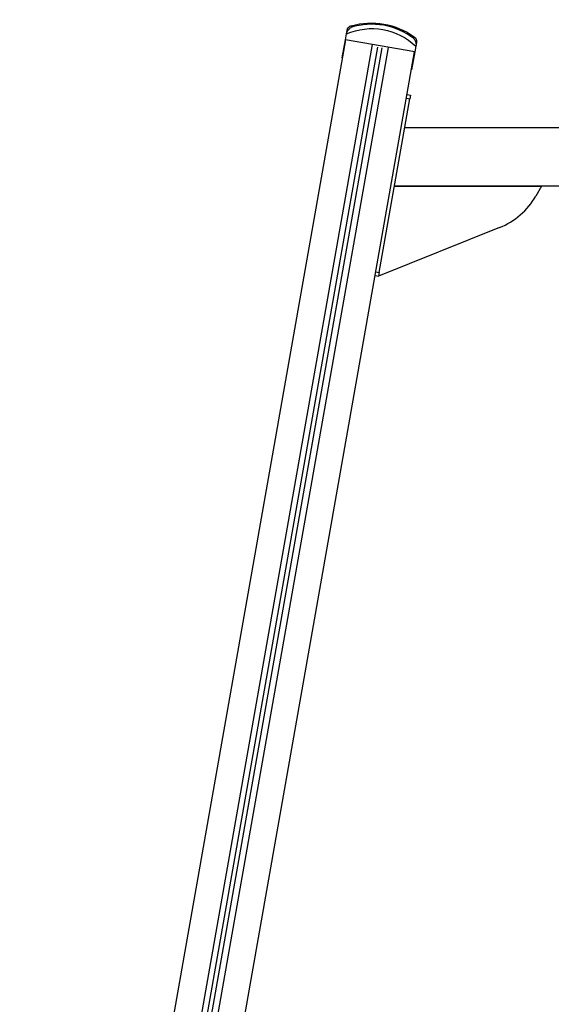
# Model space of a CAD drawing. Units: millimetres. Extents: x -1933 to 1991, y 0 to 2677.
# Drawn here: x -1926 to -1202, y 1339 to 2677 of the extents above; entities that cross this region are included whole.
import ezdxf

# ---------------------------------------------------------------- set-up
doc = ezdxf.new("R2010")
doc.units = ezdxf.units.MM
doc.layers.add('Lg_prod', color=40, linetype='Continuous')

msp = doc.modelspace()

# ---------------------------------------------------------------- linework, layer by layer
at = {"layer": 'Lg_prod', "extrusion": (0, 1, 0)}
for p, q in [((-1474.5, 2669.1), (-1474.9, 2666.7)), ((-1482.5, 2650), (-1481.2, 2657.8)), ((-1481.2, 2657.8), (-1480.3, 2662.7)), ((-1389.5, 2651.6), (-1389.1, 2654)), ((-1925.6, 134.6), (-1482.1, 2649.7)), ((-1446.1, 2643.4), (-1889.6, 128.3)), ((-1882.1, 124.9), (-1438.6, 2640)), ((-1876.2, 123.8), (-1432.7, 2638.9)), ((-1424.5, 2639.6), (-1868, 124.5)), ((-1486.8, 2625.5), (-1482.5, 2650)), ((-1388, 2633.3), (-1482.5, 2650)), ((-1386.7, 2641.1), (-1388, 2633.3)), ((-1385.8, 2646.1), (-1386.7, 2641.1)), ((-1832, 118.1), (-1388.5, 2633.3)), ((-1486.8, 2625.5), (-1486.4, 2625.4)), ((-1388, 2633.3), (-1392.4, 2608.8)), ((-1392.8, 2608.9), (-1392.4, 2608.8)), ((-1399.6, 2570.6), (-1394.9, 2569.8)), ((-1398.7, 2575.6), (-1394, 2574.7)), ((-1394, 2574.7), (-1394.9, 2569.8)), ((-1436.6, 2333.5), (-1394.9, 2569.8)), ((-1401.8, 2530.7), (1459.9, 2530.7)), ((1474, 2450.7), (-1415.9, 2450.7)), ((-1415.9, 2450.7), (-1215.9, 2450.7)), ((-1215.9, 2450.7), (-1223.6, 2437.4)), ((-1273, 2394.6), (-1437.4, 2328.6)), ((-1442.1, 2329.4), (-1437.4, 2328.5)), ((-1441.2, 2334.3), (-1436.6, 2333.5)), ((-1436.6, 2333.5), (-1437.4, 2328.5))]:
    msp.add_line(p, q, dxfattribs=at)
at = {"layer": 'Lg_prod', "extrusion": (0, 0, -1)}
for centre, radius, start, end in [((1472.3, 2661.3), 8.08, 10, 74.5738), ((1447.6, 2571.7), 101, 74.5738, 125.4262), ((1393.7, 2647.5), 8.08, 125.4262, 190)]:
    msp.add_arc(centre, radius, start, end, dxfattribs=at)
at = {"layer": 'Lg_prod'}
msp.add_arc((-1310.2, 2487.4), 100, 291.8521, 330, dxfattribs=at)
at = {"layer": 'Lg_prod', "extrusion": (0, 0, -1)}
msp.add_ellipse((-1445.5, 2584), major_axis=(82.6, -14.6), ratio=0.965926, start_param=-2.179345, end_param=-0.962247, dxfattribs=at)
at = {"layer": 'Lg_prod'}
msp.add_ellipse((-1445.7, 2582.8), major_axis=(-89.8, 15.8), ratio=0.965926, start_param=-2.066209, end_param=-1.075383, dxfattribs=at)
for points, knots in [([(-1481.2, 2657.8), (-1480.9, 2659), (-1480.5, 2660.2), (-1479.2, 2662.9), (-1478, 2664.3), (-1476.1, 2665.9), (-1475.6, 2666.3), (-1474.9, 2666.7), (-1474.9, 2666.7), (-1474.9, 2666.7)], [20.558259, 20.558259, 20.558259, 20.558259, 24.227592, 24.227592, 29.284044, 29.284044, 31.407917, 31.407917, 31.448132, 31.448132, 31.448132, 31.448132]), ([(-1389.5, 2651.6), (-1389.5, 2651.6), (-1389.5, 2651.6), (-1389, 2651.1), (-1388.6, 2650.5), (-1387.3, 2648.3), (-1386.8, 2646.6), (-1386.4, 2643.6), (-1386.5, 2642.3), (-1386.7, 2641.1)], [-0.054665, -0.054665, -0.054665, -0.054665, 0, 0, 2.886993, 2.886993, 9.76026, 9.76026, 14.748006, 14.748006, 14.748006, 14.748006])]:
    msp.add_open_spline(points, degree=3, knots=knots, dxfattribs=at)

doc.saveas('drawing.dxf')
